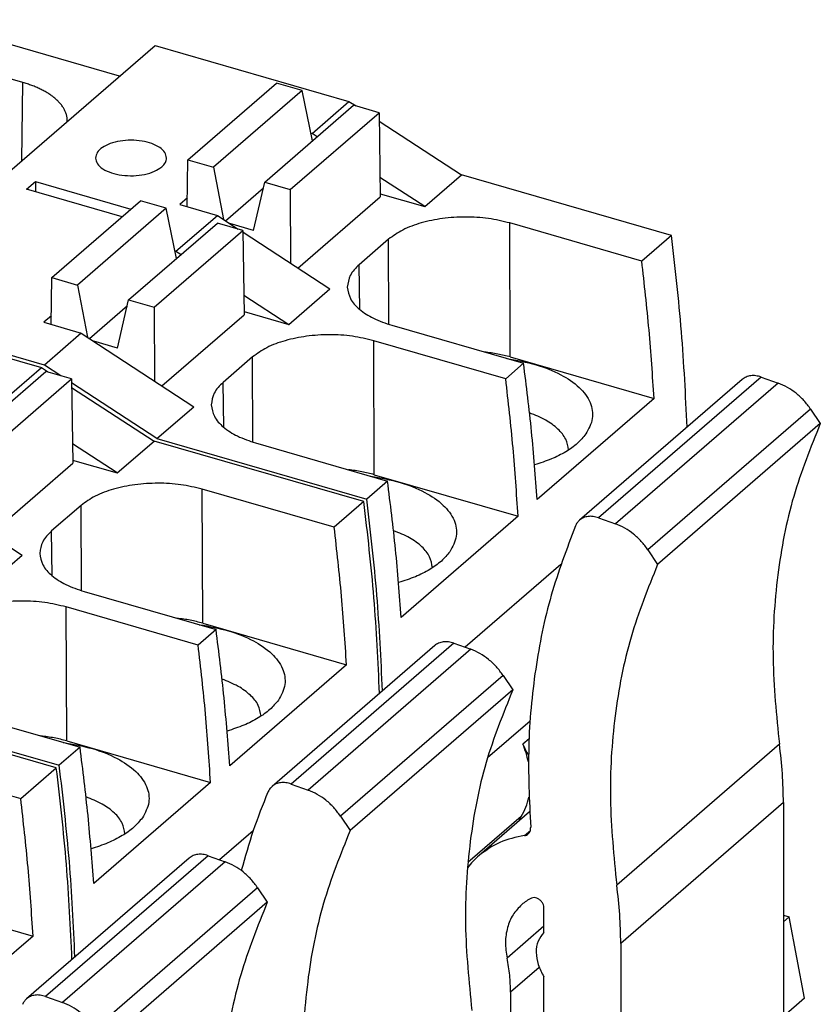
# Model space of a CAD drawing. Units: millimetres. Extents: x -239 to 58, y 1 to 211.
# Drawn here: x 22 to 29, y 80 to 88 of the extents above; entities that cross this region are included whole.
import ezdxf

# ---------------------------------------------------------------- set-up
doc = ezdxf.new("R2010")
doc.units = ezdxf.units.MM
doc.layers.add('1', color=7, linetype='Continuous')

# ---------------------------------------------------------------- blocks, each defined once
blk = doc.blocks.new('FIBO_P_SP_TWIN___-select__1', base_point=(-1.547, 147.691))
at = {"color": 7, "linetype": 'Continuous'}
for p, q in [((41.412, 170.828), (44.69, 169.882)), ((43.266, 168.518), (44.766, 169.817)), ((44.065, 169.341), (44.69, 169.882)), ((44.69, 169.882), (44.809, 169.804)), ((45.199, 169.692), (44.766, 169.817)), ((43.699, 168.393), (45.199, 169.692)), ((45.199, 169.692), (45.219, 168.265)), ((45.201, 169.548), (46.594, 168.64)), ((45.972, 168.101), (45.214, 168.594)), ((45.972, 168.101), (46.594, 168.64)), ((50.142, 167.615), (46.594, 168.64)), ((43.828, 167.061), (45.219, 168.265)), ((45.218, 168.319), (45.972, 168.101)), ((49.64, 167.181), (47.41, 167.825)), ((42.899, 167.67), (44.365, 166.71)), ((50.142, 167.615), (49.64, 167.181)), ((45.361, 167.551), (44.863, 167.12)), ((43.672, 166.109), (44.365, 166.71)), ((45.412, 166.095), (47.643, 165.451)), ((47.34, 165.189), (45.11, 165.833)), ((47.643, 165.451), (47.34, 165.189)), ((47.418, 165.558), (49.849, 164.856)), ((51.339, 165.178), (48.589, 162.797)), ((51.661, 165.219), (51.948, 165.116)), ((49.849, 164.856), (47.874, 163.146)), ((52.495, 164.676), (52.659, 164.43)), ((52.659, 164.43), (49.909, 162.049)), ((41.444, 164.18), (44.992, 163.155)), ((43.112, 164.103), (45.343, 163.459)), ((45.343, 163.459), (44.992, 163.155)), ((45.118, 163.566), (47.549, 162.864)), ((47.549, 162.864), (45.574, 161.154)), ((48.911, 162.837), (49.198, 162.734)), ((49.745, 162.295), (49.909, 162.049)), ((48.271, 162.047), (47.703, 161.556))]:
    blk.add_line(p, q, dxfattribs=at)
at = {"color": 2, "linetype": 'Continuous'}
for p, q in [((47.418, 165.558), (47.41, 167.825)), ((45.366, 166.109), (45.361, 167.551)), ((44.874, 166.361), (44.863, 167.12)), ((45.118, 163.566), (45.11, 165.833)), ((51.661, 165.219), (48.911, 162.837)), ((51.948, 165.116), (49.198, 162.734)), ((52.495, 164.676), (49.745, 162.295))]:
    blk.add_line(p, q, dxfattribs=at)
at = {"color": 7, "linetype": 'Continuous'}
for points, knots in [([(47.41, 167.825), (47.29, 167.854), (47.043, 167.912), (46.66, 167.933), (46.277, 167.91), (45.92, 167.836), (45.606, 167.726), (45.438, 167.606), (45.361, 167.551)], [0, 0, 0, 0, 0.369441, 0.758495, 1.147545, 1.516976, 1.849702, 2.134216, 2.134216, 2.134216, 2.134216]), ([(50.407, 164.372), (50.382, 164.91), (50.33, 165.994), (50.205, 167.073), (50.142, 167.615)], [0, 0, 0, 0, 1.61696, 3.255569, 3.255569, 3.255569, 3.255569]), ([(44.863, 167.12), (44.804, 167.063), (44.696, 166.957), (44.673, 166.808), (44.662, 166.74)], [0, 0, 0, 0, 0.237665, 0.4406372, 0.4406372, 0.4406372, 0.4406372]), ([(49.849, 164.856), (49.824, 165.243), (49.773, 166.02), (49.685, 166.793), (49.64, 167.181)], [0, 0, 0, 0, 1.16202, 2.334745, 2.334745, 2.334745, 2.334745]), ([(44.662, 166.74), (44.674, 166.673), (44.701, 166.528), (44.873, 166.347), (45.112, 166.195), (45.307, 166.13), (45.412, 166.095)], [0, 0, 0, 0, 0.19986, 0.433947, 0.717095, 1.047791, 1.047791, 1.047791, 1.047791]), ([(45.11, 165.833), (44.99, 165.862), (44.743, 165.92), (44.36, 165.941), (43.977, 165.918), (43.62, 165.844), (43.306, 165.735), (43.138, 165.614), (43.061, 165.559)], [0, 0, 0, 0, 0.369441, 0.758495, 1.147545, 1.516976, 1.849702, 2.134216, 2.134216, 2.134216, 2.134216]), ([(47.418, 165.558), (47.348, 165.576), (47.205, 165.614), (47.058, 165.632), (46.982, 165.642)], [0, 0, 0, 0, 0.2172917, 0.4442433, 0.4442433, 0.4442433, 0.4442433]), ([(47.36, 165.533), (47.526, 165.504), (47.841, 165.448), (48.259, 165.283), (48.58, 165.07), (48.783, 164.812), (48.836, 164.508), (48.744, 164.341), (48.697, 164.256)], [0, 0, 0, 0, 0.505351, 0.956646, 1.337642, 1.649082, 1.919794, 2.204355, 2.204355, 2.204355, 2.204355]), ([(47.874, 163.146), (47.845, 163.529), (47.787, 164.3), (47.691, 165.066), (47.643, 165.451)], [0, 0, 0, 0, 1.153103, 2.317332, 2.317332, 2.317332, 2.317332]), ([(51.661, 165.219), (51.631, 165.228), (51.573, 165.245), (51.485, 165.245), (51.404, 165.225), (51.36, 165.194), (51.339, 165.178)], [0, 0, 0, 0, 0.0926177, 0.1792671, 0.260743, 0.3391785, 0.3391785, 0.3391785, 0.3391785]), ([(47.549, 162.864), (47.524, 163.251), (47.473, 164.028), (47.385, 164.801), (47.34, 165.189)], [0, 0, 0, 0, 1.16202, 2.334745, 2.334745, 2.334745, 2.334745]), ([(52.495, 164.676), (52.459, 164.725), (52.388, 164.823), (52.254, 164.946), (52.109, 165.049), (52.001, 165.094), (51.948, 165.116)], [0, 0, 0, 0, 0.1821173, 0.3636676, 0.5414805, 0.7128158, 0.7128158, 0.7128158, 0.7128158]), ([(48.403, 163.986), (48.392, 164.048), (48.368, 164.183), (48.219, 164.355), (48.01, 164.506), (47.837, 164.575), (47.744, 164.612)], [0, 0, 0, 0, 0.1877882, 0.40333, 0.6597993, 0.9581651, 0.9581651, 0.9581651, 0.9581651]), ([(52.659, 164.43), (52.496, 164.025), (52.163, 163.199), (51.912, 161.857), (51.821, 160.446), (51.918, 159.492), (51.967, 159.006)], [0, 0, 0, 0, 1.309293, 2.665331, 4.073802, 5.53639, 5.53639, 5.53639, 5.53639]), ([(48.697, 164.256), (48.651, 164.202), (48.553, 164.084), (48.35, 163.946), (48.107, 163.823), (47.925, 163.764), (47.83, 163.734)], [0, 0, 0, 0, 0.213218, 0.45611, 0.729043, 1.029113, 1.029113, 1.029113, 1.029113]), ([(45.118, 163.566), (45.048, 163.585), (44.905, 163.622), (44.758, 163.641), (44.682, 163.65)], [0, 0, 0, 0, 0.2172917, 0.4442433, 0.4442433, 0.4442433, 0.4442433]), ([(45.06, 163.541), (45.226, 163.512), (45.541, 163.456), (45.959, 163.291), (46.28, 163.079), (46.483, 162.82), (46.536, 162.516), (46.444, 162.35), (46.397, 162.264)], [0, 0, 0, 0, 0.505351, 0.956646, 1.337642, 1.649082, 1.919794, 2.204355, 2.204355, 2.204355, 2.204355]), ([(45.574, 161.154), (45.545, 161.537), (45.487, 162.308), (45.391, 163.074), (45.343, 163.459)], [0, 0, 0, 0, 1.153103, 2.317332, 2.317332, 2.317332, 2.317332]), ([(45.257, 159.911), (45.232, 160.45), (45.18, 161.534), (45.055, 162.613), (44.992, 163.155)], [0, 0, 0, 0, 1.616999, 3.255649, 3.255649, 3.255649, 3.255649]), ([(48.589, 162.797), (48.575, 162.783), (48.546, 162.754), (48.528, 162.718), (48.519, 162.7)], [0, 0, 0, 0, 0.0595527, 0.1204816, 0.1204816, 0.1204816, 0.1204816]), ([(48.911, 162.837), (48.881, 162.846), (48.823, 162.863), (48.735, 162.863), (48.654, 162.843), (48.61, 162.812), (48.589, 162.797)], [0, 0, 0, 0, 0.0926177, 0.1792671, 0.260743, 0.3391785, 0.3391785, 0.3391785, 0.3391785]), ([(46.103, 161.994), (46.092, 162.056), (46.068, 162.191), (45.919, 162.364), (45.71, 162.514), (45.537, 162.583), (45.444, 162.62)], [0, 0, 0, 0, 0.1877882, 0.40333, 0.6597993, 0.9581651, 0.9581651, 0.9581651, 0.9581651]), ([(48.519, 162.7), (48.433, 162.485), (48.258, 162.051), (48.133, 161.601), (48.07, 161.374)], [0, 0, 0, 0, 0.694728, 1.400487, 1.400487, 1.400487, 1.400487]), ([(49.745, 162.295), (49.709, 162.344), (49.638, 162.442), (49.504, 162.565), (49.359, 162.667), (49.251, 162.712), (49.198, 162.734)], [0, 0, 0, 0, 0.1821173, 0.3636676, 0.5414805, 0.7128158, 0.7128158, 0.7128158, 0.7128158]), ([(46.397, 162.264), (46.351, 162.21), (46.253, 162.093), (46.05, 161.954), (45.807, 161.831), (45.625, 161.772), (45.53, 161.742)], [0, 0, 0, 0, 0.213218, 0.45611, 0.729043, 1.029113, 1.029113, 1.029113, 1.029113]), ([(49.909, 162.049), (49.746, 161.643), (49.413, 160.817), (49.162, 159.475), (49.071, 158.064), (49.168, 157.111), (49.217, 156.625)], [0, 0, 0, 0, 1.309293, 2.665331, 4.073802, 5.53639, 5.53639, 5.53639, 5.53639])]:
    blk.add_open_spline(points, degree=3, knots=knots, dxfattribs=at)
blk = doc.blocks.new('FIBO_P_SP_TWIN___-select_2__2', base_point=(3.653, 152.177))
at = {"color": 7, "linetype": 'Continuous'}
for p, q in [((46.012, 174.812), (42.7, 175.768)), ((41.462, 170.872), (46.612, 175.332)), ((46.612, 175.332), (49.89, 174.385)), ((44.378, 174.705), (43.516, 174.954)), ((47.166, 173.396), (48.666, 174.695)), ((49.099, 174.57), (48.666, 174.695)), ((49.099, 174.57), (47.599, 173.271)), ((49.274, 173.721), (49.099, 174.57)), ((48.465, 173.021), (49.965, 174.32)), ((49.265, 173.844), (49.89, 174.385)), ((49.89, 174.385), (50.009, 174.308)), ((50.398, 174.195), (49.965, 174.32)), ((48.898, 172.896), (50.398, 174.195)), ((50.398, 174.195), (50.418, 172.769)), ((50.4, 174.052), (51.793, 173.143)), ((49.248, 173.849), (49.265, 173.844)), ((49.351, 173.788), (49.265, 173.844)), ((47.156, 172.605), (47.166, 173.396)), ((47.166, 173.396), (47.599, 173.271)), ((47.599, 173.271), (47.771, 172.389)), ((51.172, 172.605), (50.414, 173.097)), ((51.172, 172.605), (51.793, 173.143)), ((55.341, 172.119), (51.793, 173.143)), ((44.44, 172.899), (44.59, 173.029)), ((44.59, 173.029), (44.59, 172.855)), ((44.59, 173.029), (46.204, 172.563)), ((47.802, 172.368), (48.443, 172.923)), ((48.277, 172.204), (48.465, 173.021)), ((48.465, 173.021), (48.898, 172.896)), ((46.054, 172.433), (44.44, 172.899)), ((47.158, 172.752), (47.03, 172.642)), ((48.898, 172.896), (48.903, 171.647)), ((49.028, 171.565), (50.418, 172.769)), ((50.417, 172.823), (51.172, 172.605)), ((44.866, 171.404), (46.366, 172.703)), ((46.799, 172.578), (45.299, 171.279)), ((46.799, 172.578), (46.366, 172.703)), ((46.974, 171.73), (46.799, 172.578)), ((47.03, 172.642), (47.665, 172.458)), ((46.965, 171.852), (47.665, 172.458)), ((47.665, 172.458), (48.019, 172.226)), ((46.165, 171.029), (47.665, 172.328)), ((48.098, 172.203), (47.665, 172.328)), ((48.277, 172.204), (47.875, 172.32)), ((54.84, 171.685), (52.609, 172.329)), ((46.598, 170.904), (48.098, 172.203)), ((48.098, 172.203), (48.118, 170.777)), ((48.099, 172.174), (49.565, 171.213)), ((55.341, 172.119), (54.84, 171.685)), ((50.56, 172.054), (50.063, 171.623)), ((46.948, 171.857), (46.965, 171.852)), ((46.965, 171.852), (47.051, 171.796)), ((44.856, 170.614), (44.866, 171.404)), ((44.866, 171.404), (45.299, 171.279)), ((45.299, 171.279), (45.471, 170.397)), ((48.114, 171.106), (48.872, 170.613)), ((48.872, 170.613), (49.565, 171.213)), ((45.502, 170.376), (46.143, 170.931)), ((45.977, 170.213), (46.165, 171.029)), ((46.165, 171.029), (46.598, 170.904)), ((44.74, 169.925), (41.462, 170.872)), ((44.858, 170.76), (44.73, 170.65)), ((46.598, 170.904), (46.603, 169.655)), ((46.728, 169.573), (48.118, 170.777)), ((48.117, 170.831), (48.872, 170.613)), ((44.73, 170.65), (45.365, 170.467)), ((50.612, 170.599), (52.842, 169.955)), ((45.365, 170.467), (44.74, 169.925)), ((45.365, 170.467), (47.265, 169.221)), ((45.977, 170.213), (45.575, 170.329)), ((52.54, 169.693), (50.309, 170.337)), ((45.017, 169.744), (44.74, 169.925)), ((48.26, 170.062), (47.763, 169.631)), ((52.842, 169.955), (52.54, 169.693)), ((52.618, 170.062), (55.049, 169.36)), ((46.643, 168.683), (45.2, 169.625)), ((56.538, 169.682), (53.788, 167.3)), ((56.86, 169.723), (57.148, 169.619)), ((55.049, 169.36), (53.074, 167.649)), ((46.643, 168.683), (47.265, 169.221)), ((57.695, 169.18), (57.859, 168.934)), ((57.859, 168.934), (55.109, 166.552)), ((46.643, 168.683), (50.191, 167.659)), ((48.312, 168.607), (50.542, 167.963)), ((50.542, 167.963), (50.191, 167.659)), ((50.318, 168.07), (52.749, 167.368)), ((52.749, 167.368), (50.774, 165.657)), ((54.11, 167.341), (54.398, 167.238)), ((54.945, 166.798), (55.109, 166.552)), ((53.47, 166.551), (51.853, 165.15)), ((52.952, 163.903), (52.232, 163.28)), ((57.235, 162.522), (57.235, 158.044)), ((52.944, 162.369), (52.091, 161.629)), ((53.186, 160.328), (53.186, 160.743)), ((54.485, 160.141), (54.485, 155.663)), ((53.186, 156.038), (53.186, 159.578)), ((52.623, 159.317), (52.623, 155.763))]:
    blk.add_line(p, q, dxfattribs=at)
at = {"color": 2, "linetype": 'Continuous'}
for p, q in [((44.36, 173.381), (44.378, 174.705)), ((52.618, 170.062), (52.609, 172.329)), ((50.566, 170.612), (50.56, 172.054)), ((50.073, 170.864), (50.063, 171.623)), ((50.318, 168.07), (50.309, 170.337)), ((48.266, 168.621), (48.26, 170.062)), ((47.773, 168.872), (47.763, 169.631)), ((56.86, 169.723), (54.11, 167.341)), ((57.148, 169.619), (54.398, 167.238)), ((57.695, 169.18), (54.945, 166.798)), ((52.935, 163.604), (52.83, 163.512)), ((57.167, 163.51), (54.417, 161.128)), ((57.235, 162.522), (54.485, 160.141)), ((52.804, 162.29), (51.902, 161.509)), ((52.857, 161.964), (52.957, 162.051)), ((53.186, 160.431), (52.562, 159.891)), ((53.106, 159.735), (52.623, 159.317))]:
    blk.add_line(p, q, dxfattribs=at)
at = {"color": 7, "linetype": 'Continuous'}
for points, knots in [([(45.128, 174.05), (45.128, 174.059), (45.128, 174.076), (45.126, 174.101), (45.122, 174.127), (45.116, 174.152), (45.109, 174.177), (45.099, 174.203), (45.088, 174.228), (45.076, 174.253), (45.061, 174.278), (45.045, 174.302), (45.027, 174.326), (45.008, 174.35), (44.987, 174.373), (44.965, 174.396), (44.941, 174.419), (44.916, 174.441), (44.889, 174.462), (44.861, 174.483), (44.832, 174.503), (44.802, 174.523), (44.771, 174.542), (44.738, 174.56), (44.705, 174.578), (44.671, 174.595), (44.636, 174.611), (44.601, 174.626), (44.565, 174.641), (44.528, 174.655), (44.491, 174.669), (44.454, 174.682), (44.416, 174.694), (44.391, 174.701), (44.378, 174.705)], [0, 0, 0, 0, 0.025346, 0.050863, 0.076625, 0.102704, 0.129169, 0.156087, 0.183517, 0.211512, 0.240116, 0.269368, 0.299296, 0.32992, 0.361253, 0.393298, 0.426053, 0.459505, 0.493639, 0.528431, 0.563852, 0.599869, 0.636444, 0.673537, 0.711102, 0.749095, 0.787467, 0.826168, 0.865149, 0.904359, 0.943746, 0.983262, 1.022857, 1.062482, 1.062482, 1.062482, 1.062482]), ([(45.128, 174.047), (45.128, 174.047), (45.128, 174.047), (45.128, 174.047), (45.128, 174.048), (45.128, 174.048), (45.128, 174.049), (45.128, 174.049), (45.128, 174.05), (45.128, 174.05), (45.128, 174.05)], [0, 0, 0, 0, 0.000451143, 0.000902314, 0.001353513, 0.001804742, 0.002256, 0.002707287, 0.003158606, 0.003609954, 0.003609954, 0.003609954, 0.003609954]), ([(46.806, 173.428), (46.799, 173.461), (46.784, 173.533), (46.685, 173.615), (46.553, 173.679), (46.387, 173.719), (46.206, 173.733), (46.024, 173.719), (45.858, 173.679), (45.727, 173.615), (45.628, 173.533), (45.613, 173.461), (45.606, 173.428)], [0, 0, 0, 0, 0.097245, 0.216648, 0.365055, 0.537658, 0.723649, 0.90964, 1.082243, 1.23065, 1.350053, 1.447298, 1.447298, 1.447298, 1.447298]), ([(45.606, 173.428), (45.613, 173.394), (45.63, 173.318), (45.737, 173.234), (45.878, 173.17), (46.054, 173.133), (46.244, 173.123), (46.43, 173.145), (46.597, 173.191), (46.685, 173.251), (46.725, 173.278)], [0, 0, 0, 0, 0.101553, 0.22773, 0.38527, 0.567832, 0.762601, 0.954258, 1.128094, 1.273305, 1.273305, 1.273305, 1.273305]), ([(46.725, 173.278), (46.749, 173.301), (46.792, 173.342), (46.801, 173.401), (46.806, 173.428)], [0, 0, 0, 0, 0.0939572, 0.1742494, 0.1742494, 0.1742494, 0.1742494]), ([(52.609, 172.329), (52.489, 172.357), (52.243, 172.416), (51.859, 172.437), (51.476, 172.414), (51.12, 172.34), (50.806, 172.23), (50.638, 172.11), (50.56, 172.054)], [0, 0, 0, 0, 0.369441, 0.758495, 1.147545, 1.516976, 1.849702, 2.134216, 2.134216, 2.134216, 2.134216]), ([(55.607, 168.875), (55.581, 169.414), (55.53, 170.498), (55.404, 171.576), (55.341, 172.119)], [0, 0, 0, 0, 1.61696, 3.255569, 3.255569, 3.255569, 3.255569]), ([(50.063, 171.623), (50.004, 171.566), (49.895, 171.461), (49.872, 171.312), (49.862, 171.243)], [0, 0, 0, 0, 0.237665, 0.4406372, 0.4406372, 0.4406372, 0.4406372]), ([(55.049, 169.36), (55.023, 169.746), (54.973, 170.523), (54.884, 171.296), (54.84, 171.685)], [0, 0, 0, 0, 1.16202, 2.334745, 2.334745, 2.334745, 2.334745]), ([(49.862, 171.243), (49.874, 171.176), (49.901, 171.031), (50.073, 170.851), (50.312, 170.699), (50.507, 170.634), (50.612, 170.599)], [0, 0, 0, 0, 0.19986, 0.433947, 0.717095, 1.047791, 1.047791, 1.047791, 1.047791]), ([(50.309, 170.337), (50.189, 170.365), (49.943, 170.424), (49.559, 170.445), (49.176, 170.422), (48.82, 170.348), (48.506, 170.238), (48.338, 170.118), (48.26, 170.062)], [0, 0, 0, 0, 0.369441, 0.758495, 1.147545, 1.516976, 1.849702, 2.134216, 2.134216, 2.134216, 2.134216]), ([(52.618, 170.062), (52.548, 170.08), (52.404, 170.117), (52.257, 170.136), (52.182, 170.145)], [0, 0, 0, 0, 0.2172917, 0.4442433, 0.4442433, 0.4442433, 0.4442433]), ([(52.559, 170.036), (52.726, 170.007), (53.04, 169.951), (53.458, 169.786), (53.779, 169.574), (53.983, 169.316), (54.035, 169.011), (53.943, 168.845), (53.896, 168.76)], [0, 0, 0, 0, 0.505351, 0.956646, 1.337642, 1.649082, 1.919794, 2.204355, 2.204355, 2.204355, 2.204355]), ([(53.074, 167.649), (53.045, 168.033), (52.986, 168.803), (52.89, 169.57), (52.842, 169.955)], [0, 0, 0, 0, 1.153103, 2.317332, 2.317332, 2.317332, 2.317332]), ([(56.86, 169.723), (56.83, 169.731), (56.773, 169.748), (56.685, 169.748), (56.604, 169.728), (56.56, 169.697), (56.538, 169.682)], [0, 0, 0, 0, 0.0926177, 0.1792671, 0.260743, 0.3391785, 0.3391785, 0.3391785, 0.3391785]), ([(47.763, 169.631), (47.704, 169.574), (47.595, 169.469), (47.572, 169.32), (47.562, 169.251)], [0, 0, 0, 0, 0.237665, 0.4406372, 0.4406372, 0.4406372, 0.4406372]), ([(52.749, 167.368), (52.723, 167.754), (52.673, 168.531), (52.584, 169.305), (52.54, 169.693)], [0, 0, 0, 0, 1.16202, 2.334745, 2.334745, 2.334745, 2.334745]), ([(57.695, 169.18), (57.659, 169.229), (57.587, 169.327), (57.454, 169.45), (57.308, 169.552), (57.201, 169.597), (57.148, 169.619)], [0, 0, 0, 0, 0.1821173, 0.3636676, 0.5414805, 0.7128158, 0.7128158, 0.7128158, 0.7128158]), ([(47.562, 169.251), (47.574, 169.184), (47.601, 169.039), (47.773, 168.859), (48.012, 168.707), (48.207, 168.642), (48.312, 168.607)], [0, 0, 0, 0, 0.19986, 0.433947, 0.717095, 1.047791, 1.047791, 1.047791, 1.047791]), ([(53.602, 168.489), (53.591, 168.552), (53.567, 168.686), (53.419, 168.859), (53.209, 169.009), (53.037, 169.078), (52.944, 169.115)], [0, 0, 0, 0, 0.1877882, 0.40333, 0.6597993, 0.9581651, 0.9581651, 0.9581651, 0.9581651]), ([(57.859, 168.934), (57.695, 168.528), (57.363, 167.702), (57.111, 166.36), (57.021, 164.949), (57.118, 163.996), (57.167, 163.51)], [0, 0, 0, 0, 1.309293, 2.665331, 4.073802, 5.53639, 5.53639, 5.53639, 5.53639]), ([(53.896, 168.76), (53.85, 168.705), (53.752, 168.588), (53.55, 168.45), (53.307, 168.326), (53.124, 168.268), (53.029, 168.237)], [0, 0, 0, 0, 0.213218, 0.45611, 0.729043, 1.029113, 1.029113, 1.029113, 1.029113]), ([(50.318, 168.07), (50.248, 168.088), (50.104, 168.125), (49.957, 168.144), (49.882, 168.154)], [0, 0, 0, 0, 0.2172917, 0.4442433, 0.4442433, 0.4442433, 0.4442433]), ([(50.259, 168.045), (50.426, 168.015), (50.74, 167.96), (51.158, 167.795), (51.479, 167.582), (51.683, 167.324), (51.735, 167.019), (51.643, 166.853), (51.596, 166.768)], [0, 0, 0, 0, 0.505351, 0.956646, 1.337642, 1.649082, 1.919794, 2.204355, 2.204355, 2.204355, 2.204355]), ([(50.774, 165.657), (50.745, 166.041), (50.686, 166.811), (50.59, 167.578), (50.542, 167.963)], [0, 0, 0, 0, 1.153103, 2.317332, 2.317332, 2.317332, 2.317332]), ([(50.457, 164.414), (50.431, 164.953), (50.38, 166.038), (50.254, 167.116), (50.191, 167.659)], [0, 0, 0, 0, 1.617224, 3.256105, 3.256105, 3.256105, 3.256105]), ([(53.788, 167.3), (53.774, 167.286), (53.745, 167.258), (53.727, 167.221), (53.719, 167.203)], [0, 0, 0, 0, 0.0595527, 0.1204816, 0.1204816, 0.1204816, 0.1204816]), ([(54.11, 167.341), (54.08, 167.35), (54.023, 167.367), (53.935, 167.367), (53.854, 167.347), (53.81, 167.316), (53.788, 167.3)], [0, 0, 0, 0, 0.0926177, 0.1792671, 0.260743, 0.3391785, 0.3391785, 0.3391785, 0.3391785]), ([(51.302, 166.497), (51.291, 166.56), (51.267, 166.694), (51.119, 166.867), (50.909, 167.017), (50.737, 167.086), (50.644, 167.123)], [0, 0, 0, 0, 0.1877882, 0.40333, 0.6597993, 0.9581651, 0.9581651, 0.9581651, 0.9581651]), ([(53.719, 167.203), (53.572, 166.816), (53.274, 166.03), (53.023, 164.771), (52.898, 163.454), (52.94, 162.56), (52.962, 162.107)], [0, 0, 0, 0, 1.240551, 2.518238, 3.837002, 5.198543, 5.198543, 5.198543, 5.198543]), ([(54.945, 166.798), (54.909, 166.847), (54.837, 166.945), (54.704, 167.068), (54.558, 167.171), (54.451, 167.216), (54.398, 167.238)], [0, 0, 0, 0, 0.1821173, 0.3636676, 0.5414805, 0.7128158, 0.7128158, 0.7128158, 0.7128158]), ([(51.596, 166.768), (51.55, 166.713), (51.452, 166.596), (51.25, 166.458), (51.007, 166.334), (50.824, 166.276), (50.729, 166.245)], [0, 0, 0, 0, 0.213218, 0.45611, 0.729043, 1.029113, 1.029113, 1.029113, 1.029113]), ([(55.109, 166.552), (54.945, 166.146), (54.613, 165.32), (54.361, 163.979), (54.271, 162.568), (54.368, 161.614), (54.417, 161.128)], [0, 0, 0, 0, 1.309293, 2.665331, 4.073802, 5.53639, 5.53639, 5.53639, 5.53639]), ([(52.83, 163.512), (52.844, 163.48), (52.872, 163.416), (52.908, 163.356), (52.926, 163.325)], [0, 0, 0, 0, 0.1045985, 0.210699, 0.210699, 0.210699, 0.210699]), ([(52.925, 163.211), (52.912, 163.262), (52.887, 163.364), (52.849, 163.463), (52.83, 163.512)], [0, 0, 0, 0, 0.156218, 0.3159445, 0.3159445, 0.3159445, 0.3159445]), ([(57.235, 162.522), (57.232, 162.686), (57.226, 163.016), (57.187, 163.344), (57.167, 163.51)], [0, 0, 0, 0, 0.4904549, 0.990633, 0.990633, 0.990633, 0.990633]), ([(52.804, 162.29), (52.832, 162.341), (52.889, 162.443), (52.918, 162.557), (52.933, 162.615)], [0, 0, 0, 0, 0.1723475, 0.3504856, 0.3504856, 0.3504856, 0.3504856]), ([(52.804, 162.29), (52.796, 162.276), (52.779, 162.249), (52.764, 162.22), (52.756, 162.206)], [0, 0, 0, 0, 0.04828787, 0.09679869, 0.09679869, 0.09679869, 0.09679869]), ([(52.92, 161.992), (52.934, 162.007), (52.961, 162.04), (52.962, 162.084), (52.962, 162.107)], [0, 0, 0, 0, 0.0599239, 0.1257709, 0.1257709, 0.1257709, 0.1257709]), ([(52.857, 161.964), (52.714, 161.936), (52.434, 161.88), (52.204, 161.712), (52.091, 161.629)], [0, 0, 0, 0, 0.4301867, 0.8445871, 0.8445871, 0.8445871, 0.8445871]), ([(52.857, 161.964), (52.868, 161.966), (52.892, 161.971), (52.911, 161.985), (52.92, 161.992)], [0, 0, 0, 0, 0.03584889, 0.07038226, 0.07038226, 0.07038226, 0.07038226]), ([(52.091, 161.629), (52.055, 161.597), (51.984, 161.532), (51.925, 161.457), (51.895, 161.419)], [0, 0, 0, 0, 0.1435842, 0.2878721, 0.2878721, 0.2878721, 0.2878721]), ([(54.485, 160.141), (54.482, 160.304), (54.476, 160.635), (54.437, 160.963), (54.417, 161.128)], [0, 0, 0, 0, 0.4904549, 0.990633, 0.990633, 0.990633, 0.990633]), ([(53.186, 160.743), (53.184, 160.76), (53.18, 160.795), (53.153, 160.842), (53.115, 160.882), (53.07, 160.908), (53.021, 160.92), (52.991, 160.911), (52.977, 160.906)], [0, 0, 0, 0, 0.0504096, 0.1046492, 0.1599018, 0.2129639, 0.26149, 0.3052233, 0.3052233, 0.3052233, 0.3052233]), ([(52.811, 160.798), (52.758, 160.743), (52.65, 160.631), (52.56, 160.405), (52.524, 160.153), (52.549, 159.98), (52.562, 159.891)], [0, 0, 0, 0, 0.2273108, 0.4634842, 0.7147239, 0.9833159, 0.9833159, 0.9833159, 0.9833159]), ([(52.977, 160.906), (52.947, 160.891), (52.888, 160.86), (52.837, 160.819), (52.811, 160.798)], [0, 0, 0, 0, 0.0996292, 0.1984804, 0.1984804, 0.1984804, 0.1984804]), ([(53.186, 160.328), (53.149, 160.28), (53.072, 160.182), (53.046, 159.983), (53.079, 159.773), (53.149, 159.644), (53.186, 159.578)], [0, 0, 0, 0, 0.17728, 0.3690015, 0.5797365, 0.8057996, 0.8057996, 0.8057996, 0.8057996]), ([(52.623, 159.317), (52.62, 159.412), (52.615, 159.605), (52.58, 159.795), (52.562, 159.891)], [0, 0, 0, 0, 0.284934, 0.578406, 0.578406, 0.578406, 0.578406])]:
    blk.add_open_spline(points, degree=3, knots=knots, dxfattribs=at)
blk.add_open_spline([(52.83, 163.512), (52.83, 163.512), (52.83, 163.512), (52.83, 163.512)], degree=3, dxfattribs=at)
blk.add_open_spline([(52.83, 163.512), (52.83, 163.512), (52.83, 163.512), (52.83, 163.512)], degree=3, dxfattribs=at)
blk = doc.blocks.new('FIBO_P_SP1_5_SINGLE_PWR_BK9005-select__5', base_point=(-6.76, 144.078))
at = {"color": 7, "linetype": 'Continuous'}
for p, q in [((44.942, 163.112), (41.394, 164.136)), ((42.11, 163.235), (44.34, 162.591)), ((44.34, 162.591), (44.942, 163.112)), ((47.189, 161.584), (44.439, 159.203)), ((47.511, 161.625), (47.798, 161.522)), ((48.345, 161.082), (48.509, 160.836)), ((42.118, 160.968), (44.549, 160.266)), ((48.509, 160.836), (45.759, 158.455)), ((44.549, 160.266), (42.574, 158.556)), ((44.761, 159.243), (45.048, 159.14))]:
    blk.add_line(p, q, dxfattribs=at)
at = {"color": 2, "linetype": 'Continuous'}
for p, q in [((47.511, 161.625), (44.761, 159.243)), ((47.798, 161.522), (45.048, 159.14)), ((48.345, 161.082), (45.595, 158.701))]:
    blk.add_line(p, q, dxfattribs=at)
at = {"color": 7, "linetype": 'Continuous'}
for points, knots in [([(45.207, 159.868), (45.182, 160.407), (45.13, 161.491), (45.005, 162.569), (44.942, 163.112)], [0, 0, 0, 0, 1.616999, 3.255649, 3.255649, 3.255649, 3.255649]), ([(44.549, 160.266), (44.524, 160.653), (44.473, 161.43), (44.385, 162.203), (44.34, 162.591)], [0, 0, 0, 0, 1.16202, 2.334745, 2.334745, 2.334745, 2.334745]), ([(47.511, 161.625), (47.481, 161.634), (47.423, 161.651), (47.336, 161.651), (47.254, 161.631), (47.21, 161.6), (47.189, 161.584)], [0, 0, 0, 0, 0.0926192, 0.1792699, 0.2607469, 0.3391834, 0.3391834, 0.3391834, 0.3391834]), ([(48.345, 161.082), (48.31, 161.131), (48.238, 161.229), (48.104, 161.352), (47.959, 161.455), (47.851, 161.5), (47.798, 161.522)], [0, 0, 0, 0, 0.1821173, 0.3636676, 0.5414809, 0.7128166, 0.7128166, 0.7128166, 0.7128166]), ([(48.509, 160.836), (48.346, 160.43), (48.013, 159.605), (47.762, 158.263), (47.671, 156.852), (47.768, 155.898), (47.817, 155.412)], [0, 0, 0, 0, 1.309289, 2.665323, 4.073789, 5.536372, 5.536372, 5.536372, 5.536372]), ([(44.761, 159.243), (44.731, 159.252), (44.673, 159.269), (44.586, 159.269), (44.504, 159.249), (44.46, 159.218), (44.439, 159.203)], [0, 0, 0, 0, 0.0926192, 0.1792699, 0.2607469, 0.3391834, 0.3391834, 0.3391834, 0.3391834]), ([(44.439, 159.203), (44.425, 159.189), (44.396, 159.16), (44.378, 159.124), (44.369, 159.106)], [0, 0, 0, 0, 0.0595507, 0.1204775, 0.1204775, 0.1204775, 0.1204775]), ([(45.595, 158.701), (45.56, 158.75), (45.488, 158.848), (45.354, 158.971), (45.209, 159.073), (45.101, 159.118), (45.048, 159.14)], [0, 0, 0, 0, 0.1821173, 0.3636676, 0.5414809, 0.7128166, 0.7128166, 0.7128166, 0.7128166])]:
    blk.add_open_spline(points, degree=3, knots=knots, dxfattribs=at)
blk = doc.blocks.new('FIBO_FH_1KF_20_GY7042-select__6', base_point=(-65.684, 115.364))
at = {"color": 7, "linetype": 'Continuous'}
for p, q in [((57.235, 160.617), (57.333, 160.589)), ((57.333, 160.589), (57.235, 160.504)), ((57.592, 159.215), (57.333, 160.589)), ((57.592, 159.215), (57.235, 158.905))]:
    blk.add_line(p, q, dxfattribs=at)
blk = doc.blocks.new('2702007_AXL_F_AI4_I_XC_1H-select__7', base_point=(-65.684, 115.364))
for name, p in [('FIBO_FH_1KF_20_GY7042-select__6', (-65.684, 115.364)), ('FIBO_P_SP_TWIN___-select_2__2', (3.653, 152.177)), ('FIBO_P_SP_TWIN___-select__1', (-1.547, 147.691)), ('FIBO_P_SP1_5_SINGLE_PWR_BK9005-select__5', (-6.76, 144.078))]:
    blk.add_blockref(name, p)
blk = doc.blocks.new('Allg1', base_point=(67.074, 131.536))
blk.add_blockref('2702007_AXL_F_AI4_I_XC_1H-select__7', (-65.684, 115.364))
blk = doc.blocks.new('1')
at = {"xscale": 0.5, "yscale": 0.5, "zscale": 0.5}
blk.add_blockref('Allg1', (33.537, 65.768), dxfattribs=at)

msp = doc.modelspace()

# ---------------------------------------------------------------- block references
at = {"layer": '1'}
msp.add_blockref('1', (0, 0), dxfattribs=at)

doc.saveas('drawing.dxf')
